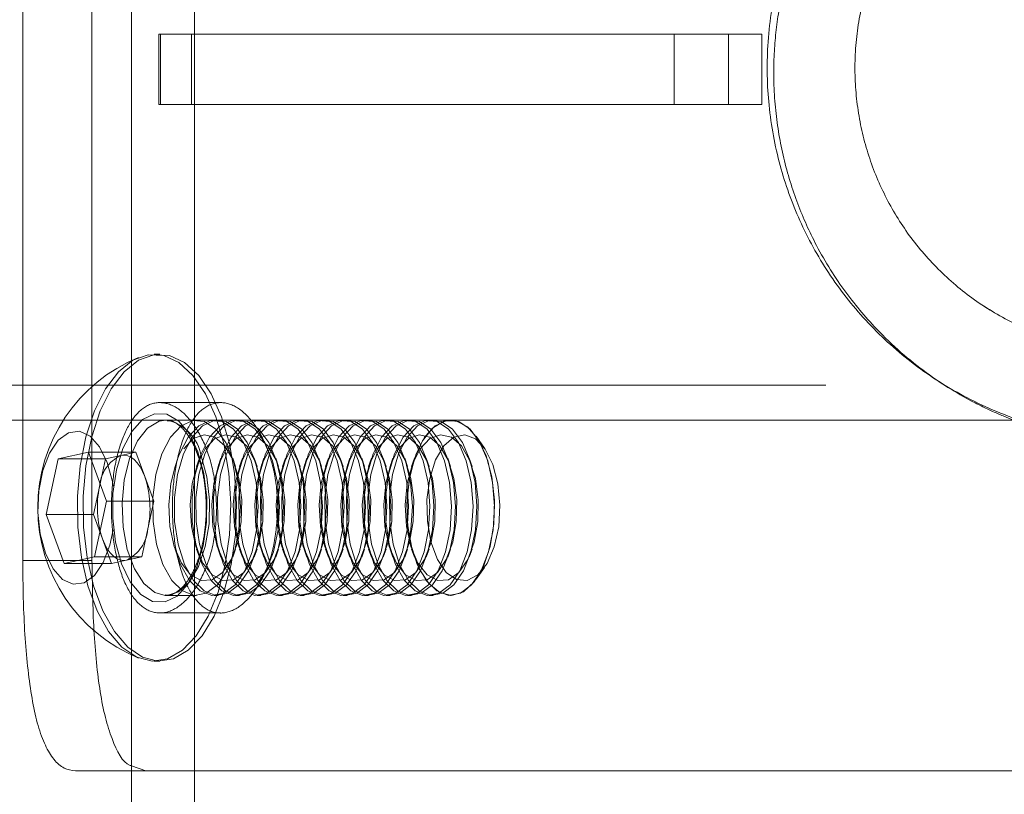
# Model space of a CAD drawing. Units: millimetres. Extents: x 63.1 to 130.9, y 155.9 to 242.1.
# Drawn here: x 122.8 to 123.9, y 202.8 to 203.7 of the extents above; entities that cross this region are included whole.
import ezdxf

# ---------------------------------------------------------------- set-up
doc = ezdxf.new("R2010")
doc.units = ezdxf.units.MM
doc.linetypes.add('HIDDEN', pattern=[1.905, 1.27, -0.635])

msp = doc.modelspace()

# ---------------------------------------------------------------- linework, layer by layer
at = {"color": 7, "linetype": 'HIDDEN', "lineweight": 0}
for p, q in [((122.9707, 232.4673), (122.9707, 192.5673)), ((122.967, 203.7017), (122.9299, 203.7017)), ((122.9299, 203.7017), (122.9299, 203.6217)), ((122.9318, 203.6217), (122.9318, 203.7017)), ((122.967, 203.6217), (122.967, 203.7017)), ((123.5177, 203.7017), (122.967, 203.7017)), ((123.5177, 203.6217), (123.5177, 203.7017)), ((123.6177, 203.7017), (123.5177, 203.7017)), ((123.5796, 203.6217), (123.5796, 203.7017)), ((123.6177, 203.6217), (123.6177, 203.7017)), ((122.967, 203.6217), (122.9299, 203.6217)), ((123.5177, 203.6217), (122.967, 203.6217)), ((123.6177, 203.6217), (123.5177, 203.6217)), ((123.8706, 203.392), (123.8781, 203.3871)), ((122.9309, 203.3367), (122.9244, 203.3367)), ((123.8158, 203.3083), (123.8236, 203.3032)), ((120.5157, 203.3017), (127.5685, 203.3017)), ((123.0002, 203.2816), (122.9311, 203.2816)), ((122.7746, 203.2617), (122.9379, 203.2617)), ((122.9399, 203.2616), (122.9379, 203.2617)), ((122.9729, 203.2617), (122.9379, 203.2617)), ((122.9729, 203.2617), (122.9929, 203.2617)), ((122.9974, 203.2617), (122.9929, 203.2617)), ((122.9974, 203.2617), (123.0175, 203.2617)), ((123.0219, 203.2617), (123.0175, 203.2617)), ((123.0219, 203.2617), (123.042, 203.2617)), ((123.0464, 203.2617), (123.042, 203.2617)), ((123.0464, 203.2617), (123.0665, 203.2617)), ((123.071, 203.2617), (123.0665, 203.2617)), ((123.071, 203.2617), (123.091, 203.2617)), ((123.0955, 203.2617), (123.091, 203.2617)), ((123.0955, 203.2617), (123.1156, 203.2617)), ((123.12, 203.2617), (123.1156, 203.2617)), ((123.12, 203.2617), (123.1401, 203.2617)), ((123.1446, 203.2617), (123.1401, 203.2617)), ((123.1446, 203.2617), (123.1646, 203.2617)), ((123.1691, 203.2617), (123.1646, 203.2617)), ((123.1691, 203.2617), (123.1892, 203.2617)), ((123.1936, 203.2617), (123.1892, 203.2617)), ((123.1936, 203.2617), (123.2137, 203.2617)), ((123.2181, 203.2617), (123.2137, 203.2617)), ((123.2181, 203.2617), (123.2382, 203.2617)), ((123.2427, 203.2617), (123.2382, 203.2617)), ((123.2427, 203.2617), (123.2627, 203.2617)), ((123.2629, 203.2617), (123.2627, 203.2617)), ((123.2629, 203.2617), (124.8205, 203.2617)), ((123.3014, 203.2297), (123.2918, 203.2432)), ((122.8496, 203.2251), (122.8152, 203.2175)), ((122.9037, 203.2251), (122.8496, 203.2251)), ((122.8702, 203.1693), (122.8496, 203.2251)), ((122.9037, 203.2251), (122.8864, 203.2213)), ((122.9139, 203.1972), (122.9037, 203.2251)), ((122.8152, 203.2175), (122.8012, 203.154)), ((122.8692, 203.2175), (122.8152, 203.2175)), ((122.8692, 203.2175), (122.8622, 203.1857)), ((122.8864, 203.2213), (122.8692, 203.2175)), ((122.9516, 203.2181), (122.9484, 203.2087)), ((122.9761, 203.2181), (122.9729, 203.2087)), ((123.0007, 203.2181), (122.9975, 203.2087)), ((123.0174, 203.2087), (123.0142, 203.2181)), ((123.0252, 203.2181), (123.022, 203.2087)), ((123.0419, 203.2087), (123.0387, 203.2181)), ((123.0497, 203.2181), (123.0465, 203.2087)), ((123.0664, 203.2087), (123.0632, 203.2181)), ((123.0742, 203.2181), (123.0711, 203.2087)), ((123.091, 203.2087), (123.0878, 203.2181)), ((123.0988, 203.2181), (123.0956, 203.2087)), ((123.1155, 203.2087), (123.1123, 203.2181)), ((123.1233, 203.2181), (123.1201, 203.2087)), ((123.14, 203.2087), (123.1368, 203.2181)), ((123.1478, 203.2181), (123.1446, 203.2087)), ((123.1645, 203.2087), (123.1613, 203.2181)), ((123.1724, 203.2181), (123.1692, 203.2087)), ((123.1891, 203.2087), (123.1859, 203.2181)), ((123.1969, 203.2181), (123.1937, 203.2087)), ((123.2136, 203.2087), (123.2104, 203.2181)), ((123.2214, 203.2181), (123.2182, 203.2087)), ((123.2381, 203.2087), (123.2349, 203.2181)), ((123.2627, 203.2087), (123.2595, 203.2181)), ((123.2872, 203.2087), (123.284, 203.2181)), ((122.9242, 203.1693), (122.9139, 203.1972)), ((122.8622, 203.1857), (122.8553, 203.154)), ((122.8563, 203.1058), (122.8702, 203.1693)), ((122.9242, 203.1693), (122.8702, 203.1693)), ((122.9172, 203.1376), (122.9242, 203.1693)), ((122.8012, 203.154), (122.8218, 203.0982)), ((122.8553, 203.154), (122.8012, 203.154)), ((122.8553, 203.154), (122.8655, 203.1261)), ((122.9103, 203.1058), (122.9172, 203.1376)), ((122.8655, 203.1261), (122.8758, 203.0982)), ((122.9484, 203.1146), (122.9516, 203.1052)), ((122.9729, 203.1146), (122.9761, 203.1052)), ((122.9975, 203.1146), (123.0007, 203.1052)), ((123.0142, 203.1052), (123.0174, 203.1146)), ((123.022, 203.1146), (123.0252, 203.1052)), ((123.0387, 203.1052), (123.0419, 203.1146)), ((123.0465, 203.1146), (123.0497, 203.1052)), ((123.0632, 203.1052), (123.0664, 203.1146)), ((123.0711, 203.1146), (123.0742, 203.1052)), ((123.0878, 203.1052), (123.091, 203.1146)), ((123.0956, 203.1146), (123.0988, 203.1052)), ((123.1123, 203.1052), (123.1155, 203.1146)), ((123.1201, 203.1146), (123.1233, 203.1052)), ((123.1368, 203.1052), (123.14, 203.1146)), ((123.1446, 203.1146), (123.1478, 203.1052)), ((123.1613, 203.1052), (123.1645, 203.1146)), ((123.1692, 203.1146), (123.1724, 203.1052)), ((123.1859, 203.1052), (123.1891, 203.1146)), ((123.1937, 203.1146), (123.1969, 203.1052)), ((123.2104, 203.1052), (123.2136, 203.1146)), ((123.2182, 203.1146), (123.2214, 203.1052)), ((123.2349, 203.1052), (123.2381, 203.1146)), ((123.2595, 203.1052), (123.2627, 203.1146)), ((123.284, 203.1052), (123.2872, 203.1146)), ((122.8218, 203.0982), (122.8563, 203.1058)), ((122.9103, 203.1058), (122.8563, 203.1058)), ((122.8758, 203.0982), (122.893, 203.102)), ((122.893, 203.102), (122.9103, 203.1058)), ((122.8758, 203.0982), (122.8218, 203.0982)), ((123.2918, 203.0801), (123.3014, 203.0936)), ((122.9369, 203.0617), (122.9379, 203.0617)), ((122.9379, 203.0617), (122.9729, 203.0617)), ((122.9929, 203.0617), (122.9974, 203.0617)), ((123.0175, 203.0617), (123.0219, 203.0617)), ((123.042, 203.0617), (123.0464, 203.0617)), ((123.0665, 203.0617), (123.071, 203.0617)), ((123.091, 203.0617), (123.0955, 203.0617)), ((123.1156, 203.0617), (123.12, 203.0617)), ((123.1401, 203.0617), (123.1446, 203.0617)), ((123.1646, 203.0617), (123.1691, 203.0617)), ((123.1892, 203.0617), (123.1936, 203.0617)), ((123.2137, 203.0617), (123.2181, 203.0617)), ((123.2382, 203.0617), (123.2427, 203.0617)), ((123.2627, 203.0617), (123.2629, 203.0617)), ((122.931, 203.0417), (123.0003, 203.0417)), ((122.9244, 202.9867), (122.9309, 202.9867)), ((122.8987, 202.8673), (122.9152, 202.8617)), ((122.9152, 202.8617), (122.8987, 202.8617)), ((122.9152, 202.8617), (125.1682, 202.8617))]:
    msp.add_line(p, q, dxfattribs=at)
at = {"color": 7, "linetype": 'Continuous', "lineweight": 15}
for p, q in [((122.8987, 204.6669), (122.8987, 192.8273)), ((122.7746, 204.2217), (122.7746, 203.1017)), ((122.8536, 204.2217), (122.8536, 203.1017)), ((120.5157, 203.2617), (122.7746, 203.2617)), ((122.7746, 203.1017), (122.8536, 203.1017)), ((122.8987, 202.8617), (122.8346, 202.8617))]:
    msp.add_line(p, q, dxfattribs=at)
at = {"color": 7, "linetype": 'HIDDEN', "lineweight": 0, "flags": 128}
for points in [[(122.9949, 203.2653), (123.0039, 203.2348), (123.0097, 203.2013), (123.0119, 203.1662), (123.0106, 203.1309), (123.0057, 203.0968), (122.9975, 203.0654), (122.9863, 203.038), (122.9726, 203.0156), (122.9569, 202.9992), (122.9399, 202.9894), (122.9222, 202.9867), (122.9046, 202.9912), (122.8878, 203.0026), (122.8726, 203.0205), (122.8594, 203.0443), (122.8489, 203.0728), (122.8415, 203.105), (122.8375, 203.1395), (122.837, 203.1748), (122.8401, 203.2097), (122.8467, 203.2426), (122.8565, 203.2722), (122.869, 203.2972), (122.8838, 203.3167), (122.9002, 203.3299), (122.9177, 203.3361), (122.9354, 203.3353), (122.9527, 203.3273), (122.9688, 203.3125), (122.983, 203.2916), (122.9949, 203.2653)], [(123.0015, 203.2653), (123.0105, 203.2348), (123.0163, 203.2013), (123.0185, 203.1662), (123.0172, 203.1309), (123.0123, 203.0968), (123.0041, 203.0654), (122.9929, 203.038), (122.9792, 203.0156), (122.9635, 202.9992), (122.9464, 202.9894), (122.9288, 202.9867), (122.9112, 202.9912), (122.8944, 203.0026), (122.8791, 203.0205), (122.866, 203.0443), (122.8555, 203.0728), (122.8481, 203.105), (122.8441, 203.1395), (122.8436, 203.1748), (122.8467, 203.2097), (122.8533, 203.2426), (122.863, 203.2722), (122.8756, 203.2972), (122.8904, 203.3167), (122.9068, 203.3299), (122.9242, 203.3361), (122.942, 203.3353), (122.9592, 203.3273), (122.9753, 203.3125), (122.9896, 203.2916), (123.0015, 203.2653)], [(122.9745, 203.2256), (122.9813, 203.2009), (122.9847, 203.1735), (122.9844, 203.1454), (122.9804, 203.1183), (122.9731, 203.0942), (122.963, 203.0746), (122.9506, 203.061), (122.9369, 203.0543), (122.9228, 203.0549), (122.9092, 203.0627), (122.8972, 203.0773), (122.8874, 203.0977), (122.8806, 203.1224), (122.8772, 203.1498), (122.8775, 203.1779), (122.8814, 203.205), (122.8887, 203.2291), (122.8989, 203.2487), (122.9113, 203.2623), (122.925, 203.269), (122.9391, 203.2684), (122.9527, 203.2606), (122.9647, 203.246), (122.9745, 203.2256)], [(122.9379, 203.2617), (122.9301, 203.2604), (122.9171, 203.2526), (122.9055, 203.238), (122.8964, 203.2177), (122.8904, 203.1933), (122.8879, 203.1666), (122.8891, 203.1394), (122.8939, 203.1139), (122.902, 203.092), (122.9127, 203.0752), (122.9253, 203.0649), (122.9369, 203.0617)], [(122.9432, 203.2422), (122.9552, 203.2552), (122.9685, 203.2613), (122.9821, 203.2599), (122.995, 203.2513), (123.0063, 203.236), (123.0151, 203.2152), (123.0208, 203.1905), (123.0229, 203.1636), (123.0213, 203.1365), (123.0161, 203.1113), (123.0077, 203.0899), (122.9967, 203.0738), (122.984, 203.0642), (122.9704, 203.0618), (122.957, 203.0668), (122.9448, 203.0789), (122.9346, 203.0971), (122.9273, 203.1201), (122.9234, 203.1461), (122.9231, 203.1734), (122.9266, 203.1997), (122.9334, 203.2233), (122.9432, 203.2422)], [(122.9677, 203.2422), (122.9797, 203.2552), (122.993, 203.2613), (123.0066, 203.2599), (123.0195, 203.2513), (123.0308, 203.236), (123.0396, 203.2152), (123.0453, 203.1905), (123.0474, 203.1636), (123.0458, 203.1365), (123.0406, 203.1113), (123.0322, 203.0899), (123.0213, 203.0738), (123.0085, 203.0642), (122.9949, 203.0618), (122.9815, 203.0668), (122.9693, 203.0789), (122.9592, 203.0971), (122.9519, 203.1201), (122.9479, 203.1461), (122.9477, 203.1734), (122.9511, 203.1997), (122.958, 203.2233), (122.9677, 203.2422)], [(122.9633, 203.2422), (122.9753, 203.2552), (122.9886, 203.2613), (123.0022, 203.2599), (123.0151, 203.2513), (123.0264, 203.236), (123.0352, 203.2152), (123.0409, 203.1905), (123.043, 203.1636), (123.0414, 203.1365), (123.0362, 203.1113), (123.0278, 203.0899), (123.0168, 203.0738), (123.0041, 203.0642), (122.9905, 203.0618), (122.9771, 203.0668), (122.9649, 203.0789), (122.9547, 203.0971), (122.9516, 203.1052)], [(122.9878, 203.2422), (122.9998, 203.2552), (123.0131, 203.2613), (123.0267, 203.2599), (123.0396, 203.2513), (123.0509, 203.236), (123.0597, 203.2152), (123.0654, 203.1905), (123.0675, 203.1636), (123.0659, 203.1365), (123.0607, 203.1113), (123.0523, 203.0899), (123.0413, 203.0738), (123.0286, 203.0642), (123.015, 203.0618), (123.0016, 203.0668), (122.9894, 203.0789), (122.9792, 203.0971), (122.9719, 203.1201), (122.968, 203.1461), (122.9678, 203.1734), (122.9712, 203.1997), (122.978, 203.2233), (122.9878, 203.2422)], [(122.9923, 203.2422), (123.0042, 203.2552), (123.0175, 203.2613), (123.0311, 203.2599), (123.0441, 203.2513), (123.0554, 203.236), (123.0642, 203.2152), (123.0698, 203.1905), (123.0719, 203.1636), (123.0704, 203.1365), (123.0652, 203.1113), (123.0568, 203.0899), (123.0458, 203.0738), (123.033, 203.0642), (123.0195, 203.0618), (123.0061, 203.0668), (122.9938, 203.0789), (122.9837, 203.0971), (122.9764, 203.1201), (122.9725, 203.1461), (122.9722, 203.1734), (122.9756, 203.1997), (122.9825, 203.2233), (122.9923, 203.2422)], [(123.0123, 203.2422), (123.0243, 203.2552), (123.0376, 203.2613), (123.0512, 203.2599), (123.0642, 203.2513), (123.0754, 203.236), (123.0842, 203.2152), (123.0899, 203.1905), (123.092, 203.1636), (123.0904, 203.1365), (123.0852, 203.1113), (123.0768, 203.0899), (123.0659, 203.0738), (123.0531, 203.0642), (123.0395, 203.0618), (123.0261, 203.0668), (123.0139, 203.0789), (123.0038, 203.0971), (122.9965, 203.1201), (122.9925, 203.1461), (122.9923, 203.1734), (122.9957, 203.1997), (123.0026, 203.2233), (123.0123, 203.2422)], [(123.0168, 203.2422), (123.0288, 203.2552), (123.0421, 203.2613), (123.0557, 203.2599), (123.0686, 203.2513), (123.0799, 203.236), (123.0887, 203.2152), (123.0944, 203.1905), (123.0965, 203.1636), (123.0949, 203.1365), (123.0897, 203.1113), (123.0813, 203.0899), (123.0703, 203.0738), (123.0576, 203.0642), (123.044, 203.0618), (123.0306, 203.0668), (123.0184, 203.0789), (123.0082, 203.0971), (123.0009, 203.1201), (122.997, 203.1461), (122.9967, 203.1734), (123.0002, 203.1997), (123.007, 203.2233), (123.0168, 203.2422)], [(123.0369, 203.2422), (123.0488, 203.2552), (123.0621, 203.2613), (123.0758, 203.2599), (123.0887, 203.2513), (123.1, 203.236), (123.1088, 203.2152), (123.1144, 203.1905), (123.1166, 203.1636), (123.115, 203.1365), (123.1098, 203.1113), (123.1014, 203.0899), (123.0904, 203.0738), (123.0776, 203.0642), (123.0641, 203.0618), (123.0507, 203.0668), (123.0384, 203.0789), (123.0283, 203.0971), (123.021, 203.1201), (123.0171, 203.1461), (123.0168, 203.1734), (123.0202, 203.1997), (123.0271, 203.2233), (123.0369, 203.2422)], [(123.0413, 203.2422), (123.0533, 203.2552), (123.0666, 203.2613), (123.0802, 203.2599), (123.0931, 203.2513), (123.1044, 203.236), (123.1132, 203.2152), (123.1189, 203.1905), (123.121, 203.1636), (123.1194, 203.1365), (123.1142, 203.1113), (123.1058, 203.0899), (123.0948, 203.0738), (123.0821, 203.0642), (123.0685, 203.0618), (123.0551, 203.0668), (123.0429, 203.0789), (123.0328, 203.0971), (123.0255, 203.1201), (123.0215, 203.1461), (123.0213, 203.1734), (123.0247, 203.1997), (123.0315, 203.2233), (123.0413, 203.2422)], [(123.0614, 203.2422), (123.0734, 203.2552), (123.0867, 203.2613), (123.1003, 203.2599), (123.1132, 203.2513), (123.1245, 203.236), (123.1333, 203.2152), (123.139, 203.1905), (123.1411, 203.1636), (123.1395, 203.1365), (123.1343, 203.1113), (123.1259, 203.0899), (123.1149, 203.0738), (123.1022, 203.0642), (123.0886, 203.0618), (123.0752, 203.0668), (123.063, 203.0789), (123.0528, 203.0971), (123.0455, 203.1201), (123.0416, 203.1461), (123.0413, 203.1734), (123.0448, 203.1997), (123.0516, 203.2233), (123.0614, 203.2422)], [(123.0659, 203.2422), (123.0778, 203.2552), (123.0911, 203.2613), (123.1047, 203.2599), (123.1177, 203.2513), (123.1289, 203.236), (123.1378, 203.2152), (123.1434, 203.1905), (123.1455, 203.1636), (123.1439, 203.1365), (123.1388, 203.1113), (123.1304, 203.0899), (123.1194, 203.0738), (123.1066, 203.0642), (123.093, 203.0618), (123.0796, 203.0668), (123.0674, 203.0789), (123.0573, 203.0971), (123.05, 203.1201), (123.0461, 203.1461), (123.0458, 203.1734), (123.0492, 203.1997), (123.0561, 203.2233), (123.0659, 203.2422)], [(123.0859, 203.2422), (123.0979, 203.2552), (123.1112, 203.2613), (123.1248, 203.2599), (123.1377, 203.2513), (123.149, 203.236), (123.1578, 203.2152), (123.1635, 203.1905), (123.1656, 203.1636), (123.164, 203.1365), (123.1588, 203.1113), (123.1504, 203.0899), (123.1395, 203.0738), (123.1267, 203.0642), (123.1131, 203.0618), (123.0997, 203.0668), (123.0875, 203.0789), (123.0774, 203.0971), (123.0701, 203.1201), (123.0661, 203.1461), (123.0659, 203.1734), (123.0693, 203.1997), (123.0761, 203.2233), (123.0859, 203.2422)], [(123.0904, 203.2422), (123.1024, 203.2552), (123.1156, 203.2613), (123.1293, 203.2599), (123.1422, 203.2513), (123.1535, 203.236), (123.1623, 203.2152), (123.168, 203.1905), (123.1701, 203.1636), (123.1685, 203.1365), (123.1633, 203.1113), (123.1549, 203.0899), (123.1439, 203.0738), (123.1311, 203.0642), (123.1176, 203.0618), (123.1042, 203.0668), (123.092, 203.0789), (123.0818, 203.0971), (123.0745, 203.1201), (123.0706, 203.1461), (123.0703, 203.1734), (123.0737, 203.1997), (123.0806, 203.2233), (123.0904, 203.2422)], [(123.1105, 203.2422), (123.1224, 203.2552), (123.1357, 203.2613), (123.1493, 203.2599), (123.1623, 203.2513), (123.1736, 203.236), (123.1824, 203.2152), (123.188, 203.1905), (123.1901, 203.1636), (123.1885, 203.1365), (123.1834, 203.1113), (123.175, 203.0899), (123.164, 203.0738), (123.1512, 203.0642), (123.1376, 203.0618), (123.1243, 203.0668), (123.112, 203.0789), (123.1019, 203.0971), (123.0946, 203.1201), (123.0907, 203.1461), (123.0904, 203.1734), (123.0938, 203.1997), (123.1007, 203.2233), (123.1105, 203.2422)], [(123.1149, 203.2422), (123.1269, 203.2552), (123.1402, 203.2613), (123.1538, 203.2599), (123.1667, 203.2513), (123.178, 203.236), (123.1868, 203.2152), (123.1925, 203.1905), (123.1946, 203.1636), (123.193, 203.1365), (123.1878, 203.1113), (123.1794, 203.0899), (123.1684, 203.0738), (123.1557, 203.0642), (123.1421, 203.0618), (123.1287, 203.0668), (123.1165, 203.0789), (123.1063, 203.0971), (123.099, 203.1201), (123.0951, 203.1461), (123.0948, 203.1734), (123.0983, 203.1997), (123.1051, 203.2233), (123.1149, 203.2422)], [(123.135, 203.2422), (123.147, 203.2552), (123.1603, 203.2613), (123.1739, 203.2599), (123.1868, 203.2513), (123.1981, 203.236), (123.2069, 203.2152), (123.2126, 203.1905), (123.2147, 203.1636), (123.2131, 203.1365), (123.2079, 203.1113), (123.1995, 203.0899), (123.1885, 203.0738), (123.1758, 203.0642), (123.1622, 203.0618), (123.1488, 203.0668), (123.1366, 203.0789), (123.1264, 203.0971), (123.1191, 203.1201), (123.1152, 203.1461), (123.1149, 203.1734), (123.1183, 203.1997), (123.1252, 203.2233), (123.135, 203.2422)], [(123.1394, 203.2422), (123.1514, 203.2552), (123.1647, 203.2613), (123.1783, 203.2599), (123.1912, 203.2513), (123.2025, 203.236), (123.2113, 203.2152), (123.217, 203.1905), (123.2191, 203.1636), (123.2175, 203.1365), (123.2123, 203.1113), (123.2039, 203.0899), (123.193, 203.0738), (123.1802, 203.0642), (123.1666, 203.0618), (123.1532, 203.0668), (123.141, 203.0789), (123.1309, 203.0971), (123.1236, 203.1201), (123.1196, 203.1461), (123.1194, 203.1734), (123.1228, 203.1997), (123.1297, 203.2233), (123.1394, 203.2422)], [(123.1595, 203.2422), (123.1715, 203.2552), (123.1848, 203.2613), (123.1984, 203.2599), (123.2113, 203.2513), (123.2226, 203.236), (123.2314, 203.2152), (123.2371, 203.1905), (123.2392, 203.1636), (123.2376, 203.1365), (123.2324, 203.1113), (123.224, 203.0899), (123.213, 203.0738), (123.2003, 203.0642), (123.1867, 203.0618), (123.1733, 203.0668), (123.1611, 203.0789), (123.151, 203.0971), (123.1436, 203.1201), (123.1397, 203.1461), (123.1395, 203.1734), (123.1429, 203.1997), (123.1497, 203.2233), (123.1595, 203.2422)], [(123.164, 203.2422), (123.1759, 203.2552), (123.1892, 203.2613), (123.2029, 203.2599), (123.2158, 203.2513), (123.2271, 203.236), (123.2359, 203.2152), (123.2415, 203.1905), (123.2437, 203.1636), (123.2421, 203.1365), (123.2369, 203.1113), (123.2285, 203.0899), (123.2175, 203.0738), (123.2047, 203.0642), (123.1912, 203.0618), (123.1778, 203.0668), (123.1655, 203.0789), (123.1554, 203.0971), (123.1481, 203.1201), (123.1442, 203.1461), (123.1439, 203.1734), (123.1473, 203.1997), (123.1542, 203.2233), (123.164, 203.2422)], [(123.184, 203.2422), (123.196, 203.2552), (123.2093, 203.2613), (123.2229, 203.2599), (123.2359, 203.2513), (123.2471, 203.236), (123.2559, 203.2152), (123.2616, 203.1905), (123.2637, 203.1636), (123.2621, 203.1365), (123.2569, 203.1113), (123.2485, 203.0899), (123.2376, 203.0738), (123.2248, 203.0642), (123.2112, 203.0618), (123.1978, 203.0668), (123.1856, 203.0789), (123.1755, 203.0971), (123.1682, 203.1201), (123.1642, 203.1461), (123.164, 203.1734), (123.1674, 203.1997), (123.1743, 203.2233), (123.184, 203.2422)], [(123.1885, 203.2422), (123.2005, 203.2552), (123.2138, 203.2613), (123.2274, 203.2599), (123.2403, 203.2513), (123.2516, 203.236), (123.2604, 203.2152), (123.2661, 203.1905), (123.2682, 203.1636), (123.2666, 203.1365), (123.2614, 203.1113), (123.253, 203.0899), (123.242, 203.0738), (123.2293, 203.0642), (123.2157, 203.0618), (123.2023, 203.0668), (123.1901, 203.0789), (123.1799, 203.0971), (123.1726, 203.1201), (123.1687, 203.1461), (123.1684, 203.1734), (123.1719, 203.1997), (123.1787, 203.2233), (123.1885, 203.2422)], [(123.2086, 203.2422), (123.2206, 203.2552), (123.2338, 203.2613), (123.2475, 203.2599), (123.2604, 203.2513), (123.2717, 203.236), (123.2805, 203.2152), (123.2861, 203.1905), (123.2883, 203.1636), (123.2867, 203.1365), (123.2815, 203.1113), (123.2731, 203.0899), (123.2621, 203.0738), (123.2493, 203.0642), (123.2358, 203.0618), (123.2224, 203.0668), (123.2101, 203.0789), (123.2, 203.0971), (123.1927, 203.1201), (123.1888, 203.1461), (123.1885, 203.1734), (123.1919, 203.1997), (123.1988, 203.2233), (123.2086, 203.2422)], [(123.213, 203.2422), (123.225, 203.2552), (123.2383, 203.2613), (123.2519, 203.2599), (123.2648, 203.2513), (123.2761, 203.236), (123.2849, 203.2152), (123.2906, 203.1905), (123.2927, 203.1636), (123.2911, 203.1365), (123.2859, 203.1113), (123.2775, 203.0899), (123.2665, 203.0738), (123.2538, 203.0642), (123.2402, 203.0618), (123.2268, 203.0668), (123.2146, 203.0789), (123.2045, 203.0971), (123.1972, 203.1201), (123.1932, 203.1461), (123.193, 203.1734), (123.1964, 203.1997), (123.2032, 203.2233), (123.213, 203.2422)], [(123.3032, 203.2209), (123.3097, 203.1969), (123.3128, 203.1704), (123.3121, 203.1432), (123.3078, 203.1174), (123.3001, 203.0948), (123.2897, 203.0772), (123.2773, 203.0659), (123.2639, 203.0617), (123.2503, 203.0649), (123.2377, 203.0752), (123.227, 203.092), (123.2189, 203.1139), (123.2141, 203.1394), (123.2129, 203.1666), (123.2154, 203.1933), (123.2215, 203.2177), (123.2306, 203.238), (123.2421, 203.2526), (123.2551, 203.2604), (123.2688, 203.261), (123.282, 203.2541), (123.2937, 203.2404), (123.3032, 203.2209)], [(123.2331, 203.2422), (123.2451, 203.2552), (123.2584, 203.2613), (123.272, 203.2599), (123.2849, 203.2513), (123.2962, 203.236), (123.305, 203.2152), (123.3107, 203.1905), (123.3128, 203.1636), (123.3112, 203.1365), (123.306, 203.1113), (123.2976, 203.0899), (123.2866, 203.0738), (123.2739, 203.0642), (123.2603, 203.0618), (123.2469, 203.0668), (123.2347, 203.0789), (123.2245, 203.0971), (123.2172, 203.1201), (123.2133, 203.1461), (123.213, 203.1734), (123.2165, 203.1997), (123.2233, 203.2233), (123.2331, 203.2422)], [(122.8777, 203.1367), (122.874, 203.119), (122.8664, 203.0992), (122.8564, 203.0845), (122.8447, 203.076), (122.8322, 203.0744), (122.8201, 203.0799), (122.8092, 203.0921), (122.8004, 203.1098), (122.7945, 203.1318), (122.792, 203.1562), (122.793, 203.181), (122.7975, 203.2043), (122.805, 203.2241), (122.8151, 203.2388), (122.8268, 203.2473), (122.8392, 203.2489), (122.8514, 203.2434), (122.8623, 203.2312), (122.871, 203.2135), (122.871, 203.2135)], [(122.9582, 203.2289), (122.9692, 203.2405), (122.9814, 203.245), (122.9938, 203.2422), (123.0052, 203.2322), (123.0146, 203.216), (123.0212, 203.1949), (123.0244, 203.1708), (123.0239, 203.146), (123.0198, 203.1225), (123.0124, 203.1025), (123.0023, 203.0878), (122.9906, 203.0796), (122.9781, 203.0788), (122.9661, 203.0852), (122.9556, 203.0985), (122.9475, 203.1174), (122.9425, 203.1402), (122.9412, 203.1649), (122.9435, 203.1894), (122.9484, 203.2087)], [(122.9516, 203.2181), (122.9535, 203.2233), (122.9633, 203.2422)], [(122.9827, 203.2289), (122.9937, 203.2405), (123.0059, 203.245), (123.0183, 203.2422), (123.0297, 203.2322), (123.0391, 203.216), (123.0457, 203.1949), (123.0489, 203.1708), (123.0484, 203.146), (123.0443, 203.1225), (123.0369, 203.1025), (123.0269, 203.0878), (123.0151, 203.0796), (123.0027, 203.0788), (122.9906, 203.0852), (122.9801, 203.0985), (122.972, 203.1174), (122.9671, 203.1402), (122.9657, 203.1649), (122.968, 203.1894), (122.9739, 203.2113), (122.9827, 203.2289)], [(123.0072, 203.2289), (123.0182, 203.2405), (123.0305, 203.245), (123.0428, 203.2422), (123.0542, 203.2322), (123.0637, 203.216), (123.0703, 203.1949), (123.0735, 203.1708), (123.073, 203.146), (123.0688, 203.1225), (123.0614, 203.1025), (123.0514, 203.0878), (123.0396, 203.0796), (123.0272, 203.0788), (123.0152, 203.0852), (123.0046, 203.0985), (122.9965, 203.1174), (122.9916, 203.1402), (122.9902, 203.1649), (122.9926, 203.1894), (122.9984, 203.2113), (123.0072, 203.2289)], [(123.0317, 203.2289), (123.0428, 203.2405), (123.055, 203.245), (123.0674, 203.2422), (123.0788, 203.2322), (123.0882, 203.216), (123.0948, 203.1949), (123.098, 203.1708), (123.0975, 203.146), (123.0934, 203.1225), (123.086, 203.1025), (123.0759, 203.0878), (123.0642, 203.0796), (123.0517, 203.0788), (123.0397, 203.0852), (123.0292, 203.0985), (123.0211, 203.1174), (123.0161, 203.1402), (123.0147, 203.1649), (123.0171, 203.1894), (123.0229, 203.2113), (123.0317, 203.2289)], [(123.0563, 203.2289), (123.0673, 203.2405), (123.0795, 203.245), (123.0919, 203.2422), (123.1033, 203.2322), (123.1127, 203.216), (123.1193, 203.1949), (123.1225, 203.1708), (123.122, 203.146), (123.1179, 203.1225), (123.1105, 203.1025), (123.1004, 203.0878), (123.0887, 203.0796), (123.0763, 203.0788), (123.0642, 203.0852), (123.0537, 203.0985), (123.0456, 203.1174), (123.0406, 203.1402), (123.0393, 203.1649), (123.0416, 203.1894), (123.0475, 203.2113), (123.0563, 203.2289)], [(123.0808, 203.2289), (123.0918, 203.2405), (123.1041, 203.245), (123.1164, 203.2422), (123.1278, 203.2322), (123.1372, 203.216), (123.1438, 203.1949), (123.147, 203.1708), (123.1466, 203.146), (123.1424, 203.1225), (123.135, 203.1025), (123.125, 203.0878), (123.1132, 203.0796), (123.1008, 203.0788), (123.0888, 203.0852), (123.0782, 203.0985), (123.0701, 203.1174), (123.0652, 203.1402), (123.0638, 203.1649), (123.0661, 203.1894), (123.072, 203.2113), (123.0808, 203.2289)], [(123.1053, 203.2289), (123.1163, 203.2405), (123.1286, 203.245), (123.1409, 203.2422), (123.1523, 203.2322), (123.1618, 203.216), (123.1684, 203.1949), (123.1716, 203.1708), (123.1711, 203.146), (123.1669, 203.1225), (123.1595, 203.1025), (123.1495, 203.0878), (123.1377, 203.0796), (123.1253, 203.0788), (123.1133, 203.0852), (123.1028, 203.0985), (123.0947, 203.1174), (123.0897, 203.1402), (123.0883, 203.1649), (123.0907, 203.1894), (123.0965, 203.2113), (123.1053, 203.2289)], [(123.1299, 203.2289), (123.1409, 203.2405), (123.1531, 203.245), (123.1655, 203.2422), (123.1769, 203.2322), (123.1863, 203.216), (123.1929, 203.1949), (123.1961, 203.1708), (123.1956, 203.146), (123.1915, 203.1225), (123.1841, 203.1025), (123.174, 203.0878), (123.1623, 203.0796), (123.1498, 203.0788), (123.1378, 203.0852), (123.1273, 203.0985), (123.1192, 203.1174), (123.1142, 203.1402), (123.1129, 203.1649), (123.1152, 203.1894), (123.121, 203.2113), (123.1299, 203.2289)], [(123.1544, 203.2289), (123.1654, 203.2405), (123.1776, 203.245), (123.19, 203.2422), (123.2014, 203.2322), (123.2108, 203.216), (123.2174, 203.1949), (123.2206, 203.1708), (123.2201, 203.146), (123.216, 203.1225), (123.2086, 203.1025), (123.1986, 203.0878), (123.1868, 203.0796), (123.1744, 203.0788), (123.1623, 203.0852), (123.1518, 203.0985), (123.1437, 203.1174), (123.1388, 203.1402), (123.1374, 203.1649), (123.1397, 203.1894), (123.1456, 203.2113), (123.1544, 203.2289)], [(123.1789, 203.2289), (123.1899, 203.2405), (123.2022, 203.245), (123.2145, 203.2422), (123.2259, 203.2322), (123.2354, 203.216), (123.242, 203.1949), (123.2452, 203.1708), (123.2447, 203.146), (123.2405, 203.1225), (123.2331, 203.1025), (123.2231, 203.0878), (123.2113, 203.0796), (123.1989, 203.0788), (123.1869, 203.0852), (123.1764, 203.0985), (123.1682, 203.1174), (123.1633, 203.1402), (123.1619, 203.1649), (123.1643, 203.1894), (123.1701, 203.2113), (123.1789, 203.2289)], [(123.2034, 203.2289), (123.2145, 203.2405), (123.2267, 203.245), (123.2391, 203.2422), (123.2505, 203.2322), (123.2599, 203.216), (123.2665, 203.1949), (123.2697, 203.1708), (123.2692, 203.146), (123.2651, 203.1225), (123.2577, 203.1025), (123.2476, 203.0878), (123.2359, 203.0796), (123.2234, 203.0788), (123.2114, 203.0852), (123.2009, 203.0985), (123.1928, 203.1174), (123.1878, 203.1402), (123.1865, 203.1649), (123.1888, 203.1894), (123.1946, 203.2113), (123.2034, 203.2289)], [(123.228, 203.2289), (123.239, 203.2405), (123.2512, 203.245), (123.2636, 203.2422), (123.275, 203.2322), (123.2844, 203.216), (123.291, 203.1949), (123.2942, 203.1708), (123.2937, 203.146), (123.2896, 203.1225), (123.2822, 203.1025), (123.2722, 203.0878), (123.2604, 203.0796), (123.248, 203.0788), (123.2359, 203.0852), (123.2254, 203.0985), (123.2173, 203.1174), (123.2123, 203.1402), (123.211, 203.1649), (123.2133, 203.1894), (123.2192, 203.2113), (123.228, 203.2289)], [(123.3109, 203.2111), (123.3167, 203.1891), (123.319, 203.1646), (123.3176, 203.1399), (123.3126, 203.1171), (123.3044, 203.0983), (123.2939, 203.0851), (123.2818, 203.0787), (123.2694, 203.0797), (123.2577, 203.088), (123.2477, 203.1028), (123.2403, 203.1228), (123.2362, 203.1463), (123.2357, 203.1711), (123.239, 203.1952), (123.2456, 203.2162), (123.2551, 203.2324), (123.2665, 203.2423), (123.2789, 203.245), (123.2911, 203.2404), (123.3021, 203.2287), (123.3109, 203.2111)], [(122.871, 203.2135), (122.8769, 203.1915), (122.8778, 203.1862)], [(122.8864, 203.2213), (122.8904, 203.2216), (122.8943, 203.221), (122.8981, 203.2193), (122.9018, 203.2166), (122.9053, 203.213), (122.9085, 203.2085), (122.9114, 203.2032), (122.9139, 203.1972)], [(122.9379, 203.0617), (122.9388, 203.0617), (122.9523, 203.0659), (122.9647, 203.0772), (122.9751, 203.0948), (122.9827, 203.1174), (122.9871, 203.1432), (122.9877, 203.1704), (122.9847, 203.1969), (122.9782, 203.2209)], [(122.893, 203.102), (122.8891, 203.1017), (122.8852, 203.1023), (122.8814, 203.104), (122.8777, 203.1067), (122.8742, 203.1103), (122.871, 203.1148), (122.8681, 203.1201), (122.8655, 203.1261)]]:
    msp.add_lwpolyline(points, dxfattribs=at)
at = {"color": 7, "linetype": 'HIDDEN', "lineweight": 0}
for centre, radius, start, end in [((122.9771, 203.1617), 0.1853, 112.3293, 247.6707), ((122.9281, 203.212), 0.0509, 9.9881, 76.5435), ((122.905, 203.1826), 0.0429, 115.6796, 175.8222), ((122.8085, 203.1614), 0.1113, 347.6148, 18.7311), ((122.971, 203.1619), 0.1113, 167.615, 198.7309), ((122.8745, 203.1407), 0.0429, 295.6805, 355.8218)]:
    msp.add_arc(centre, radius, start, end, dxfattribs=at)
for points, knots in [([(124.0533, 203.2391), (124.0761, 203.2404), (124.1223, 203.2432), (124.1892, 203.2614), (124.2526, 203.2895), (124.3103, 203.3275), (124.3619, 203.3752), (124.4054, 203.4314), (124.4396, 203.4954), (124.4623, 203.564), (124.473, 203.6356), (124.4717, 203.7055), (124.4591, 203.7737), (124.4364, 203.8376), (124.4035, 203.8975), (124.361, 203.9519), (124.309, 203.9998), (124.2488, 204.0388), (124.1818, 204.0676), (124.1119, 204.0843), (124.0403, 204.0889), (123.9714, 204.082), (123.9047, 204.064), (123.8426, 204.0361), (123.7851, 203.9981), (123.7339, 203.9508), (123.6901, 203.8943), (123.6562, 203.8307), (123.6333, 203.7614), (123.6228, 203.6908), (123.6242, 203.6198), (123.6367, 203.5525), (123.6598, 203.4881), (123.6926, 203.4285), (123.7353, 203.3739), (123.7873, 203.3262), (123.8479, 203.2869), (123.9138, 203.2589), (123.9832, 203.2416), (124.0297, 203.2399), (124.0533, 203.2391)], [0, 0, 0, 0, 0.025498, 0.051758, 0.07725, 0.103439, 0.12972, 0.15672, 0.183694, 0.2115, 0.237558, 0.264445, 0.289376, 0.315012, 0.340369, 0.366393, 0.393028, 0.420418, 0.447264, 0.474956, 0.500659, 0.527152, 0.552163, 0.577866, 0.603547, 0.629912, 0.656712, 0.684289, 0.71098, 0.738527, 0.763887, 0.790012, 0.814951, 0.840557, 0.866573, 0.893289, 0.920251, 0.948028, 0.973632, 1, 1, 1, 1]), ([(123.9205, 203.256), (123.9199, 203.2562), (123.9185, 203.2567), (123.9071, 203.2607), (123.8878, 203.2683), (123.8529, 203.2847), (123.8046, 203.3139), (123.7531, 203.3584), (123.7103, 203.4095), (123.6797, 203.4589), (123.6566, 203.5111), (123.641, 203.563), (123.6319, 203.6189), (123.6305, 203.6735), (123.6358, 203.7256), (123.6464, 203.7735), (123.6622, 203.8191), (123.6855, 203.868), (123.7183, 203.9177), (123.7635, 203.9678), (123.8167, 204.0104), (123.8667, 204.0384), (123.9036, 204.0535), (123.9085, 204.0552), (123.9107, 204.0559)], [0, 0, 0, 0, 0.021389, 0.043719, 0.077798, 0.112681, 0.181831, 0.252947, 0.303323, 0.354913, 0.394681, 0.435498, 0.475321, 0.516637, 0.551819, 0.587978, 0.624252, 0.661286, 0.716225, 0.77273, 0.842025, 0.91331, 0.962063, 1, 1, 1, 1]), ([(124.0521, 203.3391), (124.0699, 203.3402), (124.1057, 203.3424), (124.1577, 203.3567), (124.2065, 203.3788), (124.2512, 203.4087), (124.2904, 203.4459), (124.3235, 203.4895), (124.3487, 203.5385), (124.3655, 203.591), (124.373, 203.6454), (124.3714, 203.6995), (124.361, 203.7521), (124.3424, 203.8019), (124.3158, 203.848), (124.2817, 203.8897), (124.2408, 203.9254), (124.1939, 203.9541), (124.1426, 203.9745), (124.0888, 203.986), (124.0343, 203.9882), (123.981, 203.9815), (123.9298, 203.9662), (123.8819, 203.9429), (123.8383, 203.9119), (123.7998, 203.8737), (123.7681, 203.8292), (123.7439, 203.7796), (123.7287, 203.7265), (123.7226, 203.6722), (123.7257, 203.6181), (123.7373, 203.566), (123.7574, 203.5167), (123.7851, 203.4711), (123.8204, 203.4305), (123.8624, 203.3956), (123.9102, 203.3683), (123.9731, 203.3443), (124.0219, 203.3411), (124.0521, 203.3391)], [0, 0, 0, 0, 0.026276, 0.052555, 0.078807, 0.105062, 0.131813, 0.158563, 0.185722, 0.212875, 0.239473, 0.266069, 0.292005, 0.317944, 0.34415, 0.370358, 0.397332, 0.424304, 0.451373, 0.478438, 0.504794, 0.531151, 0.557107, 0.583067, 0.609495, 0.635925, 0.663021, 0.690113, 0.717042, 0.743967, 0.7701, 0.796235, 0.822208, 0.848183, 0.874853, 0.901523, 0.928683, 0.95584, 1, 1, 1, 1]), ([(124.0597, 203.3341), (124.0479, 203.3343), (124.0239, 203.3348), (123.9851, 203.341), (123.9443, 203.3527), (123.8985, 203.3731), (123.8522, 203.4035), (123.8113, 203.4428), (123.7791, 203.4866), (123.7568, 203.5295), (123.7414, 203.5741), (123.7328, 203.618), (123.7303, 203.6636), (123.7342, 203.7078), (123.7437, 203.7499), (123.7583, 203.7897), (123.7782, 203.8277), (123.8046, 203.8649), (123.8376, 203.8997), (123.8765, 203.9296), (123.9191, 203.9532), (123.97, 203.9724), (124.0333, 203.9839), (124.0959, 203.9812), (124.1454, 203.9703), (124.1897, 203.9545), (124.2359, 203.9294), (124.2815, 203.8928), (124.3211, 203.847), (124.3492, 203.7985), (124.3671, 203.7504), (124.3768, 203.7065), (124.3804, 203.6607), (124.3776, 203.6161), (124.369, 203.5735), (124.3554, 203.5334), (124.3365, 203.4951), (124.3113, 203.4576), (124.2797, 203.4224), (124.2416, 203.3913), (124.1987, 203.3659), (124.1567, 203.3492), (124.1167, 203.3392), (124.086, 203.3349), (124.0667, 203.3343), (124.0597, 203.3341)], [0, 0, 0, 0, 0.0163632, 0.0332593, 0.0556408, 0.0786352, 0.1096287, 0.1415164, 0.1662588, 0.1916445, 0.2122655, 0.2334569, 0.254095, 0.2754107, 0.2949309, 0.3149303, 0.3363291, 0.35816, 0.3840092, 0.4103845, 0.4344714, 0.4590988, 0.4916623, 0.5244051, 0.5443498, 0.5648502, 0.5948003, 0.6255934, 0.6559955, 0.6874967, 0.7082678, 0.7296046, 0.7503948, 0.7718776, 0.7913847, 0.8113822, 0.8325098, 0.8540681, 0.8794647, 0.9053704, 0.9306757, 0.956575, 0.9732288, 0.9903045, 1, 1, 1, 1]), ([(122.9959, 203.1617), (122.9951, 203.1751), (122.9936, 203.202), (122.9817, 203.2379), (122.9648, 203.2652), (122.9446, 203.2809), (122.9239, 203.2831), (122.9051, 203.2718), (122.8901, 203.248), (122.8798, 203.2146), (122.8751, 203.1751), (122.8761, 203.1341), (122.8828, 203.0964), (122.8947, 203.0659), (122.9113, 203.0461), (122.931, 203.0394), (122.9517, 203.0464), (122.9711, 203.0663), (122.9864, 203.0969), (122.9947, 203.1306), (122.9955, 203.1529), (122.9959, 203.1617)], [0, 0, 0, 0, 0.053529, 0.107052, 0.160722, 0.214489, 0.268097, 0.321538, 0.375064, 0.428794, 0.482531, 0.536065, 0.589503, 0.643101, 0.696866, 0.750545, 0.804019, 0.85749, 0.911161, 0.964928, 1, 1, 1, 1]), ([(123.0655, 203.1617), (123.0647, 203.1482), (123.0631, 203.1213), (123.0512, 203.0854), (123.0342, 203.0581), (123.0139, 203.0424), (122.9932, 203.0401), (122.9745, 203.0515), (122.9595, 203.0752), (122.9494, 203.1087), (122.9447, 203.1482), (122.9457, 203.1891), (122.9522, 203.2268), (122.9641, 203.2574), (122.9805, 203.2772), (123.0002, 203.2839), (123.021, 203.277), (123.0405, 203.2571), (123.0558, 203.2265), (123.0643, 203.1928), (123.0651, 203.1705), (123.0655, 203.1617)], [0, 0, 0, 0, 0.053506, 0.107007, 0.160674, 0.214452, 0.268049, 0.321457, 0.37496, 0.428695, 0.48244, 0.535952, 0.589355, 0.642941, 0.696716, 0.750394, 0.80384, 0.85728, 0.910948, 0.964726, 1, 1, 1, 1]), ([(122.9394, 203.261), (122.9409, 203.261), (122.9453, 203.2611), (122.9536, 203.2559), (122.9636, 203.2449), (122.9703, 203.2324), (122.9733, 203.2246), (122.9739, 203.2229)], [0, 0, 0, 0, 0.125581, 0.388846, 0.670648, 0.928112, 1, 1, 1, 1]), ([(122.9739, 203.2229), (122.9751, 203.2193), (122.9786, 203.2089), (122.9826, 203.1891), (122.9844, 203.164), (122.9832, 203.1387), (122.9789, 203.1148), (122.972, 203.094), (122.963, 203.0776), (122.9529, 203.0668), (122.9442, 203.0618), (122.9391, 203.0621), (122.9371, 203.0622)], [0, 0, 0, 0, 0.057097, 0.166554, 0.27667, 0.387061, 0.49731, 0.606955, 0.715578, 0.823012, 0.93037, 1, 1, 1, 1])]:
    msp.add_open_spline(points, degree=3, knots=knots, dxfattribs=at)
at = {"color": 7, "linetype": 'Continuous', "lineweight": 15}
for points, knots in [([(122.8346, 202.8617), (122.8303, 202.8623), (122.8213, 202.8635), (122.8099, 202.8737), (122.8, 202.89), (122.7892, 202.9195), (122.7802, 202.9701), (122.7753, 203.0376), (122.7748, 203.083), (122.7746, 203.1017)], [0, 0, 0, 0, 0.10552, 0.214062, 0.319597, 0.428251, 0.63974, 0.852047, 1, 1, 1, 1]), ([(122.8536, 203.1017), (122.854, 203.0746), (122.8546, 203.0341), (122.8585, 202.9848), (122.8627, 202.9511), (122.8686, 202.9216), (122.8788, 202.89), (122.8888, 202.8704), (122.8981, 202.8675), (122.8987, 202.8673)], [0, 0, 0, 0, 0.246305, 0.369899, 0.493491, 0.616869, 0.740244, 0.984434, 1, 1, 1, 1])]:
    msp.add_open_spline(points, degree=3, knots=knots, dxfattribs=at)

doc.saveas('drawing.dxf')
